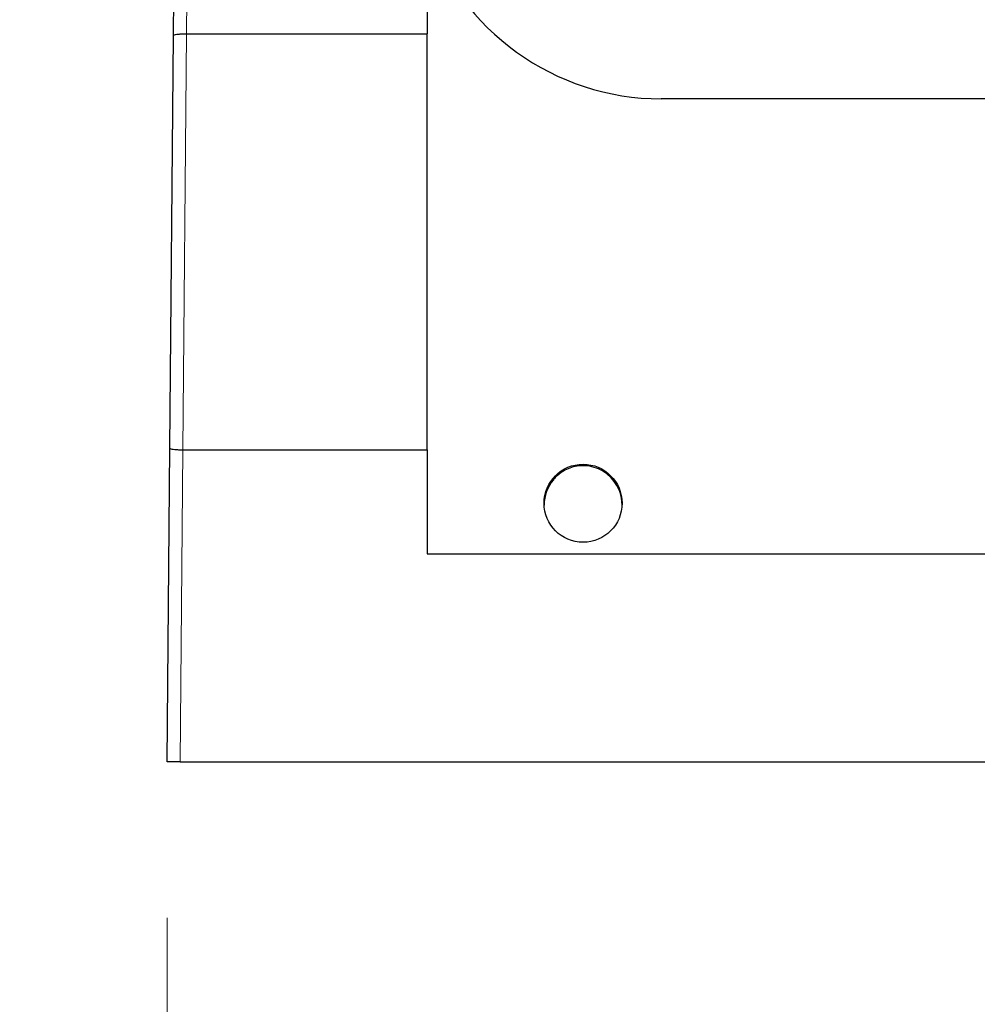
# Model space of a CAD drawing. Units: millimetres. Extents: x 162 to 286, y 51 to 247.
# Drawn here: x 213 to 219, y 147 to 153 of the extents above; entities that cross this region are included whole.
import ezdxf

# ---------------------------------------------------------------- set-up
doc = ezdxf.new("R2010")
doc.units = ezdxf.units.MM
doc.linetypes.add('SLD-Durchgehend', pattern=[0])
doc.styles.add('SLDTEXTSTYLE0', font='TXT', dxfattribs={"width": 0.75})
doc.dimstyles.new('SLDDIMSTYLE2', dxfattribs={"dimtxt": 3.5, "dimasz": 3.302, "dimexe": 0, "dimexo": 0.0625, "dimgap": 0.875, "dimtad": 1, "dimlfac": 3, "dimrnd": 1e-09, "dimzin": 12, "dimdsep": 46, "dimtxsty": 'SLDTEXTSTYLE0', "dimsah": 1, "dimcen": 0.09, "dimadec": 0, "dimazin": 3, "dimtfac": 1, "dimtmove": 0, "dimatfit": 0, "dimfxl": 1, "dimfrac": 2, "dimtolj": 1, "dimtzin": 12, "dimarcsym": 0})
doc.dimstyles.new('SLDDIMSTYLE3', dxfattribs={"dimtxt": 3.5, "dimasz": 3.302, "dimexe": 0, "dimexo": 0.0625, "dimgap": 0.875, "dimtad": 1, "dimlfac": 3, "dimrnd": 1e-09, "dimzin": 4, "dimdsep": 46, "dimtxsty": 'SLDTEXTSTYLE0', "dimsah": 1, "dimcen": 0.09, "dimadec": 0, "dimazin": 1, "dimtfac": 1, "dimtmove": 0, "dimatfit": 0, "dimfxl": 1, "dimfrac": 2, "dimtolj": 1, "dimtzin": 12, "dimarcsym": 0})

# ---------------------------------------------------------------- blocks, each defined once
blk = doc.blocks.new('_D_5')
at = {"color": 7, "linetype": 'SLD-Durchgehend', "lineweight": 0}
for p, q in [((214.1944, 147.0885), (214.1944, 137.7188)), ((233.8611, 147.0885), (233.8611, 137.7188)), ((214.1944, 138.7188), (233.8611, 138.7188))]:
    blk.add_line(p, q, dxfattribs=at)
at = {"color": 7, "linetype": 'SLD-Durchgehend', "lineweight": 18}
for points in [[(214.1944, 138.7188), (217.4964, 138.2108), (217.4964, 139.2268)], [(233.8611, 138.7188), (230.5591, 139.2268), (230.5591, 138.2108)]]:
    blk.add_solid(points, dxfattribs=at)
at = {"color": 7, "linetype": 'SLD-Durchgehend', "lineweight": 18, "insert": (221.2898, 143.2305), "char_height": 3.5, "attachment_point": 1, "style": 'SLDTEXTSTYLE0'}
blk.add_mtext('59', dxfattribs=at)
blk = doc.blocks.new('_D_7')
at = {"color": 7, "linetype": 'SLD-Durchgehend', "lineweight": 0}
for p, q in [((210.5077, 154.7218), (210.5077, 161.0718)), ((216.3611, 154.7218), (209.5077, 154.7218)), ((210.5077, 154.7218), (210.5077, 153.1218)), ((216.3611, 153.1218), (209.5077, 153.1218)), ((210.5077, 153.1218), (210.5077, 146.7718))]:
    blk.add_line(p, q, dxfattribs=at)
at = {"color": 7, "linetype": 'SLD-Durchgehend', "lineweight": 18}
for points in [[(210.5077, 154.7218), (211.0157, 158.0238), (209.9997, 158.0238)], [(210.5077, 153.1218), (209.9997, 149.8198), (211.0157, 149.8198)]]:
    blk.add_solid(points, dxfattribs=at)
at = {"color": 7, "linetype": 'SLD-Durchgehend', "lineweight": 18, "insert": (205.996, 149.1506), "char_height": 3.5, "attachment_point": 1, "rotation": 90, "style": 'SLDTEXTSTYLE0'}
blk.add_mtext('4.80', dxfattribs=at)

msp = doc.modelspace()

# ---------------------------------------------------------------- linework, layer by layer
at = {"color": 8, "linetype": 'SLD-Durchgehend', "lineweight": 18}
for p, q in [((214.3417, 155.4219), (214.3185, 152.7553)), ((214.3183, 152.7553), (214.2954, 150.0888)), ((214.2952, 150.0888), (214.2777, 148.0885))]:
    msp.add_line(p, q, dxfattribs=at)
at = {"color": 7, "linetype": 'SLD-Durchgehend', "lineweight": 25}
for p, q in [((214.235, 152.7449), (214.2453, 153.9157)), ((215.8611, 153.4237), (215.8611, 152.7553)), ((214.212, 150.0992), (214.235, 152.7449)), ((214.3185, 152.7553), (214.3183, 152.7553)), ((214.3185, 152.7553), (215.8611, 152.7553)), ((215.8611, 150.0888), (215.8611, 152.7553)), ((220.6944, 152.3385), (217.3611, 152.3385)), ((214.1944, 148.0885), (214.212, 150.0992)), ((214.2954, 150.0888), (214.2952, 150.0888)), ((214.2954, 150.0888), (215.8611, 150.0888)), ((215.8611, 150.0888), (215.8611, 149.4218)), ((215.8611, 149.4218), (232.1944, 149.4218)), ((214.2777, 148.0885), (214.1944, 148.0885)), ((214.2777, 148.0885), (233.7777, 148.0885))]:
    msp.add_line(p, q, dxfattribs=at)
msp.add_circle((216.8611, 149.7464), 0.25, dxfattribs=at)
msp.add_arc((217.3611, 153.9219), 1.5833, 198.41063, 270.00065, dxfattribs=at)
for start_param, end_param in [(0.866608, 1.570796), (4.712389, 5.416577)]:
    msp.add_ellipse((216.8611, 149.7349), major_axis=(0, 0.25), ratio=0.999962, start_param=start_param, end_param=end_param, dxfattribs=at)
for points, knots in [([(214.235, 152.7449), (214.2351, 152.745), (214.2351, 152.7458), (214.2371, 152.7479), (214.2466, 152.7509), (214.2655, 152.7535), (214.2903, 152.7552), (214.309, 152.7553), (214.3183, 152.7553)], [0, 0, 0, 0, 0.016198, 0.145423, 0.360609, 0.574223, 0.787099, 1, 1, 1, 1]), ([(214.212, 150.0992), (214.212, 150.0991), (214.212, 150.0984), (214.214, 150.0965), (214.2235, 150.0938), (214.2425, 150.0912), (214.2673, 150.0893), (214.2859, 150.089), (214.2952, 150.0888)], [0, 0, 0, 0, 0.016176, 0.146614, 0.361497, 0.574812, 0.787393, 1, 1, 1, 1]), ([(217.0516, 149.8967), (217.05, 149.8991), (217.0469, 149.9035), (217.0188, 149.9321), (216.9761, 149.961), (216.922, 149.9821), (216.8632, 149.9892), (216.8093, 149.9834), (216.7619, 149.968), (216.7224, 149.946), (216.6896, 149.9194), (216.6727, 149.8999), (216.6712, 149.8976), (216.6705, 149.8967)], [0, 0, 0, 0, 0.135064, 0.247035, 0.33483, 0.423183, 0.498844, 0.568414, 0.637698, 0.710904, 0.793805, 0.917452, 1, 1, 1, 1])]:
    msp.add_open_spline(points, degree=3, knots=knots, dxfattribs=at)

# ---------------------------------------------------------------- dimensions: what is measured, and where the dimension line sits
at = {"color": 7, "linetype": 'SLD-Durchgehend', "lineweight": 18}
dim = msp.add_linear_dim(base=(210.5077, 153.1218), p1=(217.3611, 154.7218), p2=(217.3611, 153.1218), angle=90, dimstyle='SLDDIMSTYLE3', dxfattribs=at)
dim.commit()
dim.dimension.update_dxf_attribs({"geometry": '_D_7', "text_midpoint": (210.5077, 153.6763), "dimtype": 160})
dim = msp.add_linear_dim(base=(233.8611, 138.7188), p1=(214.1944, 148.0885), p2=(233.8611, 148.0885), dimstyle='SLDDIMSTYLE2', dxfattribs=at)
dim.commit()
dim.dimension.update_dxf_attribs({"geometry": '_D_5', "text_midpoint": (223.8759, 138.7188), "dimtype": 160})

doc.saveas('drawing.dxf')
